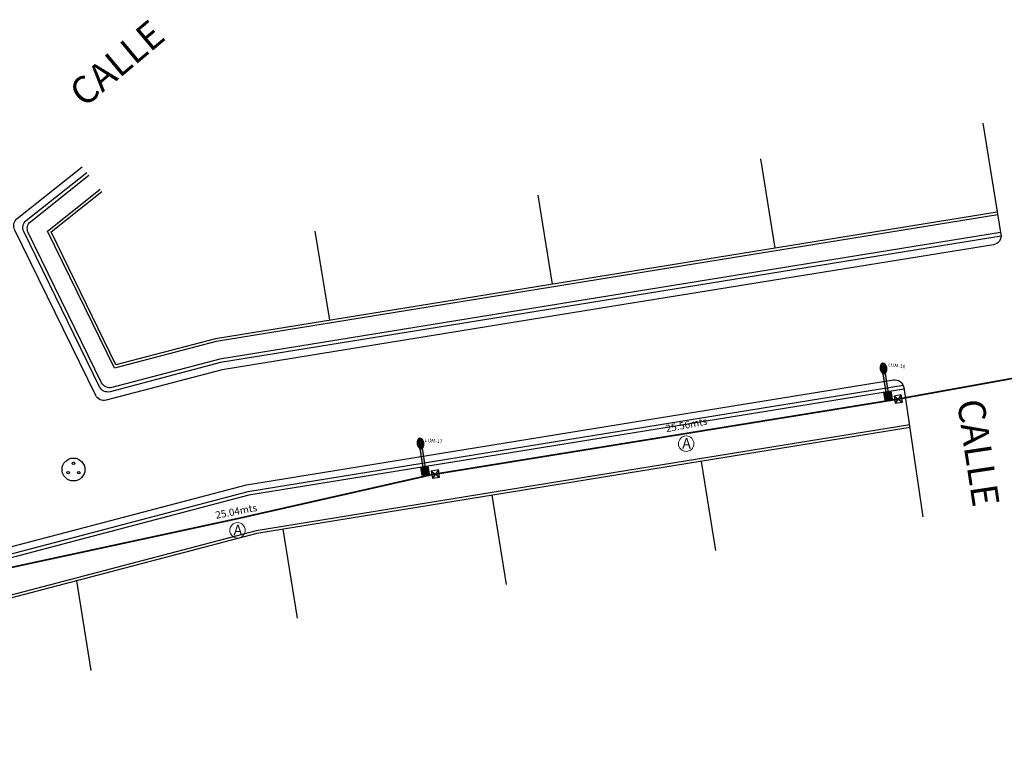
# Model space of a CAD drawing. Extents: x 333143 to 333864, y 2637796 to 2638902.
# Drawn here: x 333201 to 333255, y 2638515 to 2638555 of the extents above; entities that cross this region are included whole.
import ezdxf

# ---------------------------------------------------------------- set-up
doc = ezdxf.new("R2010")
doc.units = 0
doc.linetypes.add('HIDDEN2', pattern=[4.7625, 3.175, -1.5875])
for name, color, linetype in [('ALIMENTACION', 1, 'HIDDEN2'), ('Alumbrado Proyecto', 5, 'Continuous'), ('BANQUETA', 5, 'Continuous'), ('BORDILLO', 8, 'Continuous'), ('CALLES', 4, 'Continuous'), ('CEDULA DE CABLEADO', 7, 'Continuous'), ('GUARNICION', 130, 'Continuous'), ('LIMITES', 8, 'Continuous'), ('LONGITUDES', 7, 'HIDDEN2'), ('NOM-LAMP', 1, 'Continuous'), ('POSO DE VISITA', 7, 'Continuous'), ('PROPUESTA 2', 192, 'Continuous'), ('REGISTRO 40X40', 192, 'Continuous'), ('Registro de Concreto', 7, 'Continuous'), ('TEXTO', 7, 'Continuous')]:
    doc.layers.add(name, color=color, linetype=linetype)
doc.styles.add('250', font='GOTHIC.TTF', dxfattribs={"height": 0.4})
doc.styles.add('Dominguez', font='arial.ttf', dxfattribs={"width": 0.7, "height": 1})
doc.styles.get("Standard").update_dxf_attribs({"font": 'arial.ttf'})

# ---------------------------------------------------------------- blocks, each defined once
blk = doc.blocks.new('lampara sencilla')
at = {"layer": 'Alumbrado Proyecto'}
for color, points in [(114, [(553.908, 859.799), (553.883, 860.32), (553.362, 860.295), (553.387, 859.774)]), (72, [(553.865, 860.054, 1), (553.418, 860.054, 1)])]:
    blk.add_hatch(color=color, dxfattribs=at).paths.add_polyline_path(points)
h = blk.add_hatch(color=114, dxfattribs=at)
edge = h.paths.add_edge_path()
edge.add_arc((553.642, 860.054), 0.223, 613.30847, 632.77969)
edge.add_arc((553.642, 860.054), 0.223, 272.77969, 292.25091)
edge.add_line((553.726, 859.847), (553.789, 858.549))
edge.add_ellipse((553.731, 858.207), major_axis=(0.017, -0.36), ratio=0.620424, start_angle=160.52878, end_angle=199.47122)
edge.add_line((553.64, 858.542), (553.577, 859.84))
h = blk.add_hatch(color=8, dxfattribs=at)
edge = h.paths.add_edge_path()
edge.add_ellipse((553.731, 858.207), major_axis=(0.017, -0.36), ratio=0.620424, start_angle=0, end_angle=360, ccw=False)
at = {"layer": 'Alumbrado Proyecto', "color": 0}
for p, q in [((553.577, 859.84), (553.64, 858.542)), ((553.726, 859.847), (553.789, 858.549))]:
    blk.add_line(p, q, dxfattribs=at)
at = {"layer": 'Alumbrado Proyecto', "color": 114}
blk.add_lwpolyline([(553.362, 860.295), (553.362, 860.295), (553.387, 859.774), (553.908, 859.799), (553.883, 860.32), (553.362, 860.295)], dxfattribs=at)
at = {"layer": 'Alumbrado Proyecto'}
blk.add_circle((553.642, 860.054), 0.223, dxfattribs=at)
at = {"layer": 'Alumbrado Proyecto', "extrusion": (0, 0, -1)}
blk.add_ellipse((553.731, 858.207), major_axis=(0.017, -0.36), ratio=0.620424, dxfattribs=at)
blk = doc.blocks.new('REG 40X40')
at = {"layer": 'Registro de Concreto'}
blk.add_lwpolyline([(697462.304, 2864939.962), (697461.904, 2864939.962), (697461.904, 2864939.562), (697462.304, 2864939.562)], close=True, dxfattribs=at)
for points in [[(697462.304, 2864939.962), (697461.904, 2864939.562)], [(697462.304, 2864939.562), (697461.904, 2864939.962)]]:
    blk.add_lwpolyline(points, dxfattribs=at)
blk = doc.blocks.new('MH')
at = {"layer": 'POSO DE VISITA', "color": 7, "linetype": 'Continuous'}
for centre, radius in [((0.000026, 0.000008), 0.49998), ((0.000026, 0.266664), 0.053331), ((-0.230898, -0.13332), 0.053331), ((0.23095, -0.13332), 0.053331)]:
    blk.add_circle(centre, radius, dxfattribs=at)
blk = doc.blocks.new('POZO DE VISITA')
at = {"layer": 'POSO DE VISITA', "color": 7, "linetype": 'Continuous', "xscale": 1.27, "yscale": 1.27, "zscale": 1.27}
blk.add_blockref('MH', (0, 0), dxfattribs=at)

msp = doc.modelspace()

# ---------------------------------------------------------------- linework, layer by layer
at = {"layer": 'ALIMENTACION', "ltscale": 0.15, "const_width": 0.09}
msp.add_lwpolyline([(333298.22505, 2638543.37742), (333273.40308, 2638538.54127), (333249.24738, 2638534.18493), (333223.61115, 2638530.03272), (333212.90648, 2638527.61064), (333199.6975, 2638524.76029)], dxfattribs=at)
at = {"layer": 'BANQUETA'}
for points in [[(333254.95327, 2638544.42015), (333233.42459, 2638540.93378), (333211.6639, 2638537.40983), (333206.03789, 2638535.93029), (333202.33196, 2638543.51509), (333205.24414, 2638545.83109)], [(333250.07915, 2638532.79143), (333235.13507, 2638530.37138), (333213.88501, 2638526.93013), (333204.31269, 2638524.41278), (333192.41716, 2638521.28446), (333170.0937, 2638515.41379)]]:
    msp.add_lwpolyline(points, dxfattribs=at)
at = {"layer": 'BORDILLO'}
for points in [[(333254.92929, 2638544.56822), (333233.40061, 2638541.08185), (333211.63276, 2638537.55674), (333206.11867, 2638536.10664), (333202.51962, 2638543.47269), (333205.33751, 2638545.71369)], [(333250.10313, 2638532.64336), (333235.15905, 2638530.22331), (333213.91614, 2638526.78321), (333204.35084, 2638524.26771), (333192.45531, 2638521.1394), (333170.13185, 2638515.26872)]]:
    msp.add_lwpolyline(points, dxfattribs=at)
at = {"layer": 'CALLES'}
msp.add_lwpolyline([(333169.43243, 2638517.92829), (333191.75589, 2638523.79897), (333203.65142, 2638526.92728), (333213.3453, 2638529.4766), (333234.71944, 2638532.93794), (333249.17123, 2638535.27827, -0.41813829), (333249.74575, 2638534.85802), (333250.80797, 2638527.69237)], format="xyb", dxfattribs=at)
at = {"layer": 'CEDULA DE CABLEADO', "lineweight": 13}
for centre in [(333237.69791, 2638531.74741), (333212.84882, 2638526.94971)]:
    msp.add_circle(centre, 0.42844, dxfattribs=at)
at = {"layer": 'GUARNICION'}
for points in [[(333254.12269, 2638549.50273), (333255.12914, 2638543.33491, -0.41456643), (333254.71559, 2638542.76081), (333233.68036, 2638539.35435), (333211.99602, 2638535.84277), (333205.57263, 2638534.15353, -0.35753031), (333204.99622, 2638534.41759), (333200.50649, 2638543.60656, -0.35188907), (333200.64452, 2638544.2174), (333204.24824, 2638547.08336)], [(333255.13525, 2638543.23398), (333233.61642, 2638539.74921), (333211.91299, 2638536.23454), (333205.78806, 2638534.62379, -0.35753031), (333205.21165, 2638534.88785), (333201.00694, 2638543.49348, -0.35188907), (333201.14496, 2638544.10432), (333204.49721, 2638546.77029)], [(333255.11313, 2638543.43301), (333233.58445, 2638539.94664), (333211.87148, 2638536.43042), (333205.89577, 2638534.85892, -0.35753031), (333205.31936, 2638535.12297), (333201.25716, 2638543.43694, -0.35188907), (333201.39518, 2638544.04778), (333204.6217, 2638546.61375)]]:
    msp.add_lwpolyline(points, format="xyb", dxfattribs=at)
for points in [[(333249.71877, 2638534.96173), (333234.78338, 2638532.54309), (333213.42833, 2638529.08483), (333203.75316, 2638526.54043), (333191.85763, 2638523.41212), (333169.53416, 2638517.54145)], [(333249.75944, 2638534.76571), (333234.81536, 2638532.34566), (333213.46984, 2638528.88895), (333203.80402, 2638526.34701), (333191.90849, 2638523.2187), (333169.58503, 2638517.34802)]]:
    msp.add_lwpolyline(points, dxfattribs=at)
at = {"layer": 'LIMITES'}
for points in [[(333242.6344, 2638542.57717), (333241.83511, 2638547.51287)], [(333230.29515, 2638540.57895), (333229.49586, 2638545.51465)], [(333217.9559, 2638538.58072), (333217.15661, 2638543.51642)], [(333238.52003, 2638530.76759), (333239.31932, 2638525.83189)], [(333226.93693, 2638528.89181), (333227.73622, 2638523.95611)], [(333215.35383, 2638527.01603), (333216.15312, 2638522.08033)], [(333203.92995, 2638524.15702), (333204.73299, 2638519.1982)]]:
    msp.add_lwpolyline(points, dxfattribs=at)

# ---------------------------------------------------------------- block references
msp.add_blockref('POZO DE VISITA', (333203.76466, 2638530.31756))
at = {"layer": 'PROPUESTA 2'}
for p, xscale, yscale, zscale, rotation in [((333625.58296, 2639294.89847), 0.8297364777449184, 0.8297364777449184, 0.8297364777449184, 186.4189755154917), ((333599.94196, 2639290.74615), 0.8297364777449183, 0.8297364777449183, 0.8297364777449183, 186.4189755450613)]:
    msp.add_blockref('lampara sencilla', p, dxfattribs=dict(at, xscale=xscale, yscale=yscale, zscale=zscale, rotation=rotation))
at = {"layer": 'REGISTRO 40X40'}
for p, xscale, yscale, zscale, rotation in [((3261462.38854, 2393038.56774), 0.9965646200960637, 0.9965646200960637, 0.9965646200960637, 98.88999099231363), ((3262304.83627, 2403618.40074), 0.9965646200960632, 0.9965646200960632, 0.9965646200960632, 99.09705486357628)]:
    msp.add_blockref('REG 40X40', p, dxfattribs=dict(at, xscale=xscale, yscale=yscale, zscale=zscale, rotation=rotation))

# ---------------------------------------------------------------- texts
at = {"layer": 'CEDULA DE CABLEADO', "lineweight": 13, "insert": (333237.71761, 2638532.05709), "char_height": 0.58566, "width": 0.6753038, "attachment_point": 2, "style": 'Dominguez'}
msp.add_mtext('A', dxfattribs=at)
at = {"layer": 'CEDULA DE CABLEADO', "lineweight": 13, "insert": (333212.86806, 2638527.25942), "char_height": 0.58566, "width": 0.6753038, "attachment_point": 2, "rotation": 0.085454, "style": 'Dominguez'}
msp.add_mtext('A', dxfattribs=at)
at = {"layer": 'LONGITUDES', "char_height": 0.4, "attachment_point": 1}
for s, insert, rotation in [('25.56mts', (333236.52909, 2638532.76882), 10.736401), ('25.04mts', (333211.59383, 2638527.97923), 10.821856)]:
    msp.add_mtext_dynamic_manual_height_columns(s, width=3.0343723, gutter_width=12.5, heights=[0], dxfattribs=dict(at, insert=insert, rotation=rotation))
at = {"layer": 'NOM-LAMP', "char_height": 0.2, "attachment_point": 1, "style": '250'}
for s, insert, rotation in [('{\\fCentury Gothic|b1|i0|c0|p34;\\C1;LUM-16}', (333248.90298, 2638536.24077), 351.831751), ('{\\fCentury Gothic|b1|i0|c0|p34;\\C1;LUM-17}', (333223.24349, 2638532.04266), 355.254459)]:
    msp.add_mtext_dynamic_manual_height_columns(s, width=0.8951838, gutter_width=4, heights=[0], dxfattribs=dict(at, insert=insert, rotation=rotation))
at = {"layer": 'TEXTO', "char_height": 1.5, "attachment_point": 1}
for insert, rotation in [((333203.38961, 2638551.47051), 39.964005), ((333254.17601, 2638534.31606), 278.586511)]:
    msp.add_mtext_dynamic_manual_height_columns('CALLE', width=9.7511752, gutter_width=12.5, heights=[0], dxfattribs=dict(at, insert=insert, rotation=rotation))

doc.saveas('drawing.dxf')
